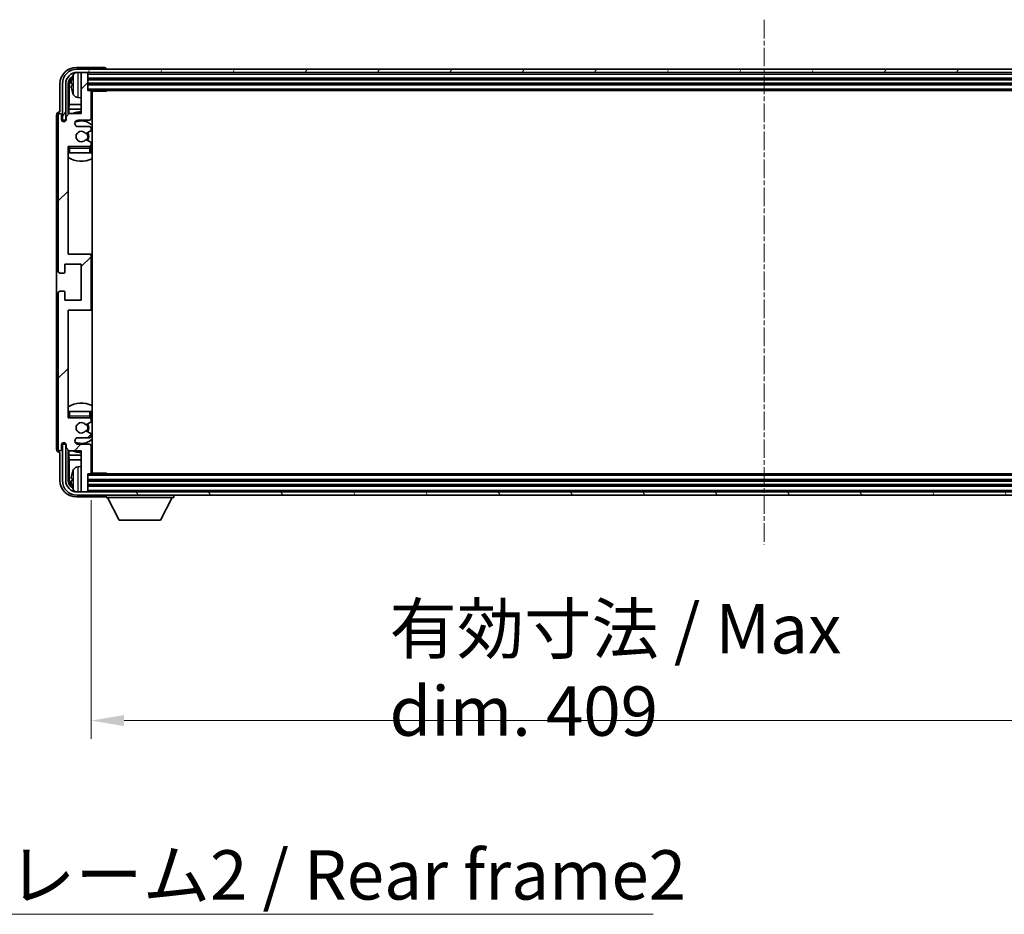
# Model space of a CAD drawing. Units: millimetres. Extents: x 16 to 12784, y 2 to 1688.
# Drawn here: x 3924 to 4224, y 1045 to 1316 of the extents above; entities that cross this region are included whole.
import ezdxf

# ---------------------------------------------------------------- set-up
doc = ezdxf.new("R2010")
doc.units = ezdxf.units.MM
doc.linetypes.add('CHAIN', pattern=[0.3543, 0.2362, -0.0295, 0.0591, -0.0295])
for name, color, linetype, lineweight in [('Centerline (ISO)', 131, 'Continuous', 18), ('Dimension (ISO)', 7, 'Continuous', 18), ('Dimension (ISO) @ 1', 7, 'Continuous', 18), ('Hatch (ISO)', 1, 'Continuous', 18), ('Symbol (ISO)', 7, 'Continuous', 18), ('Visible (ISO)', 7, 'Continuous', 35), ('Visible Narrow (ISO)', 7, 'Continuous', 25)]:
    doc.layers.add(name, color=color, linetype=linetype, lineweight=lineweight)
doc.styles.add('Note Text (TK)', font='MS PGothic.ttf')
doc.dimstyles.new('Default - Method 1b (TK)', dxfattribs={"dimscale": 5.5, "dimtxt": 2.5, "dimasz": 2.5, "dimexe": 1, "dimexo": 1.5, "dimgap": 1, "dimtad": 1, "dimtoh": 1, "dimrnd": 1e-08, "dimdsep": 46, "dimtxsty": 'Note Text (TK)', "dimcen": 0.09, "dimdle": 5, "dimclrd": 100, "dimclre": 100, "dimclrt": 7, "dimadec": 1, "dimazin": 1, "dimtfac": 1, "dimtmove": 0, "dimatfit": 3, "dimfxl": 1, "dimtolj": 1, "dimlwd": -1, "dimlwe": -1, "dimarcsym": 0})
doc.dimstyles.new('Default - Method 1b (TK)$7', dxfattribs={"dimscale": 5.5, "dimtxt": 2.5, "dimasz": 2.5, "dimexe": 1, "dimexo": 1.5, "dimgap": 1, "dimtad": 1, "dimtoh": 1, "dimrnd": 1e-08, "dimdsep": 46, "dimtxsty": 'Note Text (TK)', "dimcen": 0.09, "dimdle": 5, "dimclrd": 100, "dimclre": 100, "dimclrt": 7, "dimadec": 1, "dimazin": 1, "dimtfac": 1, "dimtmove": 0, "dimatfit": 3, "dimfxl": 1, "dimtolj": 1, "dimlwd": -1, "dimlwe": -1, "dimarcsym": 0})

# ---------------------------------------------------------------- blocks, each defined once
blk = doc.blocks.new('*D49')
at = {"layer": 'Defpoints', "color": 0}
for p in [(3946.08, 1178.7), (4355.08, 1178.7), (4355.08, 1103.45)]:
    blk.add_point(p, dxfattribs=at)
at = {"layer": 'Dimension (ISO)', "color": 100}
for p, q in [((3946.08, 1170.45), (3946.08, 1097.95)), ((4355.08, 1170.45), (4355.08, 1097.95)), ((3956.08, 1103.45), (4345.08, 1103.45))]:
    blk.add_line(p, q, dxfattribs=at)
for points in [[(3956.08, 1105.11), (3956.08, 1101.78), (3946.08, 1103.45)], [(4345.08, 1105.11), (4345.08, 1101.78), (4355.08, 1103.45)]]:
    blk.add_solid(points, dxfattribs=at)
at = {"layer": 'Dimension (ISO)', "color": 7, "insert": (4036.76, 1118.83), "char_height": 10, "attachment_point": 4, "style": 'Note Text (TK)'}
blk.add_mtext('\\A1;\\fＭＳ Ｐゴシック|b0|i0;\\H15.0000;有効寸法 / Max dim. 409', dxfattribs=at)

msp = doc.modelspace()

# ---------------------------------------------------------------- hatches: boundary and pattern name
at = {"layer": 'Hatch (ISO)'}
h = msp.add_hatch(dxfattribs=at)
h.set_pattern_fill('ANSI31', color=256, scale=152.4, style=0)
h.set_pattern_definition([(45, (2089.87, -46.067), (-13.47038, 13.47038), [])])
edge = h.paths.add_edge_path()
edge.add_line((3946.0814, 1178.6997), (3946.0814, 1186.8997))
edge.add_ellipse((3945.5814, 1186.8997), major_axis=(0.5, 0), ratio=1, start_angle=0, end_angle=90)
edge.add_line((3945.5814, 1187.3997), (3942.0814, 1187.3997))
edge.add_ellipse((3942.0814, 1188.3997), major_axis=(0, -1), ratio=1, start_angle=180, end_angle=360, ccw=False)
edge.add_line((3942.0814, 1189.3997), (3945.5814, 1189.3997))
edge.add_ellipse((3945.5814, 1189.8997), major_axis=(0, -0.5), ratio=1, start_angle=0, end_angle=90)
edge.add_line((3946.0814, 1189.8997), (3946.0814, 1190.4099))
edge.add_ellipse((3945.7814, 1190.4099), major_axis=(0.3, 0), ratio=1, start_angle=0, end_angle=60)
edge.add_line((3945.9314, 1190.6697), (3944.6582, 1191.4048))
edge.add_ellipse((3944.5082, 1191.145), major_axis=(0.15, 0.2598), ratio=1, start_angle=0, end_angle=78.671012)
edge.add_ellipse((3943.0814, 1192.3997), major_axis=(1.2015, -1.0566), ratio=1, start_angle=82.662386, end_angle=360, ccw=False)
edge.add_ellipse((3944.5081, 1193.6546), major_axis=(-0.2253, -0.1981), ratio=1, start_angle=0, end_angle=77.981127)
edge.add_line((3944.6549, 1193.393), (3945.9283, 1194.108))
edge.add_ellipse((3945.7814, 1194.3695), major_axis=(0.1469, -0.2616), ratio=1, start_angle=0, end_angle=60.685474)
edge.add_line((3946.0814, 1194.3695), (3946.0814, 1194.8997))
edge.add_ellipse((3945.5814, 1194.8997), major_axis=(0.5, 0), ratio=1, start_angle=0, end_angle=90)
edge.add_line((3945.5814, 1195.3997), (3939.0814, 1195.3997))
edge.add_line((3939.0814, 1195.3997), (3939.0814, 1228.1497))
edge.add_line((3939.0814, 1228.1497), (3945.5814, 1228.1497))
edge.add_ellipse((3945.5814, 1228.6497), major_axis=(0, -0.5), ratio=1, start_angle=0, end_angle=90)
edge.add_line((3946.0814, 1228.6497), (3946.0814, 1244.6497))
edge.add_ellipse((3945.5814, 1244.6497), major_axis=(0.5, 0), ratio=1, start_angle=0, end_angle=90)
edge.add_line((3945.5814, 1245.1497), (3939.0814, 1245.1497))
edge.add_line((3939.0814, 1245.1497), (3939.0814, 1277.8997))
edge.add_line((3939.0814, 1277.8997), (3945.5814, 1277.8997))
edge.add_ellipse((3945.5814, 1278.3997), major_axis=(0, -0.5), ratio=1, start_angle=0, end_angle=90)
edge.add_line((3946.0814, 1278.3997), (3946.0814, 1278.9299))
edge.add_ellipse((3945.7814, 1278.9299), major_axis=(0.3, 0), ratio=1, start_angle=0, end_angle=60.685474)
edge.add_line((3945.9283, 1279.1915), (3944.6549, 1279.9065))
edge.add_ellipse((3944.5081, 1279.6449), major_axis=(0.1469, 0.2616), ratio=1, start_angle=0, end_angle=77.981127)
edge.add_ellipse((3943.0814, 1280.8997), major_axis=(1.2014, -1.0567), ratio=1, start_angle=82.662386, end_angle=360, ccw=False)
edge.add_ellipse((3944.5082, 1282.1545), major_axis=(-0.2253, -0.1981), ratio=1, start_angle=0, end_angle=78.671012)
edge.add_line((3944.6582, 1281.8946), (3945.9314, 1282.6297))
edge.add_ellipse((3945.7814, 1282.8896), major_axis=(0.15, -0.2598), ratio=1, start_angle=0, end_angle=60)
edge.add_line((3946.0814, 1282.8896), (3946.0814, 1283.3997))
edge.add_ellipse((3945.5814, 1283.3997), major_axis=(0.5, 0), ratio=1, start_angle=0, end_angle=90)
edge.add_line((3945.5814, 1283.8997), (3942.0814, 1283.8997))
edge.add_ellipse((3942.0814, 1284.8997), major_axis=(0, -1), ratio=1, start_angle=180, end_angle=360, ccw=False)
edge.add_line((3942.0814, 1285.8997), (3945.5814, 1285.8997))
edge.add_ellipse((3945.5814, 1286.3997), major_axis=(0, -0.5), ratio=1, start_angle=0, end_angle=90)
edge.add_line((3946.0814, 1286.3997), (3946.0814, 1294.5997))
edge.add_ellipse((3945.7814, 1294.5997), major_axis=(0.3, 0), ratio=1, start_angle=0, end_angle=90)
edge.add_line((3945.7814, 1294.8997), (3945.0814, 1294.8997))
edge.add_line((3945.0814, 1294.8997), (3945.0814, 1300.0997))
edge.add_ellipse((3944.7814, 1300.0997), major_axis=(0.3, 0), ratio=1, start_angle=0, end_angle=90)
edge.add_line((3944.7814, 1300.3997), (3943.3814, 1300.3997))
edge.add_ellipse((3943.3814, 1300.0997), major_axis=(0, 0.3), ratio=1, start_angle=0, end_angle=90)
edge.add_line((3943.0814, 1300.0997), (3943.0814, 1287.8997))
edge.add_line((3943.0814, 1287.8997), (3939.4314, 1287.8997))
edge.add_line((3939.4314, 1287.8997), (3938.4314, 1286.8997))
edge.add_line((3938.4314, 1286.8997), (3938.4314, 1285.9997))
edge.add_ellipse((3937.7564, 1286.0794), major_axis=(0.675, -0.0797), ratio=1, start_angle=193.465843, end_angle=360, ccw=False)
edge.add_line((3937.0814, 1285.9997), (3937.0814, 1287.3997))
edge.add_ellipse((3936.5814, 1287.3997), major_axis=(0.5, 0), ratio=1, start_angle=0, end_angle=180)
edge.add_line((3936.0814, 1287.3997), (3936.0814, 1239.8997))
edge.add_ellipse((3936.5814, 1239.8997), major_axis=(-0.5, 0), ratio=1, start_angle=0, end_angle=90)
edge.add_line((3936.5814, 1239.3997), (3937.7814, 1239.3997))
edge.add_ellipse((3937.7814, 1239.6997), major_axis=(0, -0.3), ratio=1, start_angle=0, end_angle=90)
edge.add_line((3938.0814, 1239.6997), (3938.0814, 1242.1497))
edge.add_line((3938.0814, 1242.1497), (3943.0814, 1242.1497))
edge.add_line((3943.0814, 1242.1497), (3943.0814, 1231.1497))
edge.add_line((3943.0814, 1231.1497), (3938.0814, 1231.1497))
edge.add_line((3938.0814, 1231.1497), (3938.0814, 1233.5997))
edge.add_ellipse((3937.7814, 1233.5997), major_axis=(0.3, 0), ratio=1, start_angle=0, end_angle=90)
edge.add_line((3937.7814, 1233.8997), (3936.5814, 1233.8997))
edge.add_ellipse((3936.5814, 1233.3997), major_axis=(0, 0.5), ratio=1, start_angle=0, end_angle=90)
edge.add_line((3936.0814, 1233.3997), (3936.0814, 1185.8997))
edge.add_ellipse((3936.5814, 1185.8997), major_axis=(-0.5, 0), ratio=1, start_angle=0, end_angle=180)
edge.add_line((3937.0814, 1185.8997), (3937.0814, 1187.2997))
edge.add_ellipse((3937.7564, 1187.22), major_axis=(-0.675, 0.0797), ratio=1, start_angle=193.465843, end_angle=360, ccw=False)
edge.add_line((3938.4314, 1187.2997), (3938.4314, 1186.3997))
edge.add_line((3938.4314, 1186.3997), (3939.4314, 1185.3997))
edge.add_line((3939.4314, 1185.3997), (3943.0814, 1185.3997))
edge.add_line((3943.0814, 1185.3997), (3943.0814, 1173.1997))
edge.add_ellipse((3943.3814, 1173.1997), major_axis=(-0.3, 0), ratio=1, start_angle=0, end_angle=90)
edge.add_line((3943.3814, 1172.8997), (3944.7814, 1172.8997))
edge.add_ellipse((3944.7814, 1173.1997), major_axis=(0, -0.3), ratio=1, start_angle=0, end_angle=90)
edge.add_line((3945.0814, 1173.1997), (3945.0814, 1178.3997))
edge.add_line((3945.0814, 1178.3997), (3945.7814, 1178.3997))
edge.add_ellipse((3945.7814, 1178.6997), major_axis=(0, -0.3), ratio=1, start_angle=0, end_angle=90)
h = msp.add_hatch(dxfattribs=at)
h.set_pattern_fill('ANSI31', color=256, scale=152.4, angle=14.999978, style=0)
h.set_pattern_definition([(60, (2089.87, -46.067), (-16.49778, 9.525), [])])
edge = h.paths.add_edge_path()
edge.add_ellipse((4359.3314, 1296.8997), major_axis=(0, 3.5), ratio=1, start_angle=270, end_angle=360)
edge.add_line((4359.3314, 1300.3997), (4357.7814, 1300.3997))
edge.add_line((4357.7814, 1300.3997), (4356.3814, 1300.3997))
edge.add_line((4356.3814, 1300.3997), (3944.7814, 1300.3997))
edge.add_line((3944.7814, 1300.3997), (3943.3814, 1300.3997))
edge.add_line((3943.3814, 1300.3997), (3941.8314, 1300.3997))
edge.add_ellipse((3941.8314, 1296.8997), major_axis=(-3.5, 0), ratio=1, start_angle=270, end_angle=360)
edge.add_line((3938.3314, 1296.8997), (3938.3314, 1285.8997))
edge.add_line((3938.3314, 1285.8997), (3937.3314, 1285.8997))
edge.add_line((3937.3314, 1285.8997), (3937.3314, 1296.8997))
edge.add_ellipse((3941.8314, 1296.8997), major_axis=(0, 4.5), ratio=1, start_angle=0, end_angle=90, ccw=False)
edge.add_line((3941.8314, 1301.3997), (4359.3314, 1301.3997))
edge.add_ellipse((4359.3314, 1296.8997), major_axis=(4.5, 0), ratio=1, start_angle=0, end_angle=90, ccw=False)
edge.add_line((4363.8314, 1296.8997), (4363.8314, 1285.8997))
edge.add_line((4363.8314, 1285.8997), (4362.8314, 1285.8997))
edge.add_line((4362.8314, 1285.8997), (4362.8314, 1296.8997))
h = msp.add_hatch(dxfattribs=at)
h.set_pattern_fill('ANSI31', color=256, scale=152.4, angle=75.000175, style=0)
h.set_pattern_definition([(120.0002, (2089.87, -46.067), (-16.49775, -9.52505), [])])
edge = h.paths.add_edge_path()
edge.add_ellipse((3941.8314, 1176.3997), major_axis=(0, -3.5), ratio=1, start_angle=270, end_angle=360)
edge.add_line((3941.8314, 1172.8997), (3943.3814, 1172.8997))
edge.add_line((3943.3814, 1172.8997), (3944.7814, 1172.8997))
edge.add_line((3944.7814, 1172.8997), (4356.3814, 1172.8997))
edge.add_line((4356.3814, 1172.8997), (4357.7814, 1172.8997))
edge.add_line((4357.7814, 1172.8997), (4359.3314, 1172.8997))
edge.add_ellipse((4359.3314, 1176.3997), major_axis=(3.5, 0), ratio=1, start_angle=270, end_angle=360)
edge.add_line((4362.8314, 1176.3997), (4362.8314, 1187.3997))
edge.add_line((4362.8314, 1187.3997), (4363.8314, 1187.3997))
edge.add_line((4363.8314, 1187.3997), (4363.8314, 1176.3997))
edge.add_ellipse((4359.3314, 1176.3997), major_axis=(0, -4.5), ratio=1, start_angle=0, end_angle=90, ccw=False)
edge.add_line((4359.3314, 1171.8997), (3941.8314, 1171.8997))
edge.add_ellipse((3941.8314, 1176.3997), major_axis=(-4.5, 0), ratio=1, start_angle=0, end_angle=90, ccw=False)
edge.add_line((3937.3314, 1176.3997), (3937.3314, 1187.3997))
edge.add_line((3937.3314, 1187.3997), (3938.3314, 1187.3997))
edge.add_line((3938.3314, 1187.3997), (3938.3314, 1176.3997))

# ---------------------------------------------------------------- linework, layer by layer
at = {"layer": 'Centerline (ISO)', "linetype": 'CHAIN', "ltscale": 23.990969}
msp.add_line((4150.5814, 1316.3997), (4150.5814, 1156.8997), dxfattribs=at)
at = {"layer": 'Visible (ISO)'}
for p, q in [((3950.0817, 1301.8997), (3941.5783, 1301.8997)), ((4359.3314, 1301.3997), (3941.8314, 1301.3997)), ((3941.8314, 1300.3997), (4359.3314, 1300.3997)), ((3943.0814, 1300.0997), (3943.0814, 1300.3997)), ((3943.0814, 1300.0997), (3943.0814, 1287.8997)), ((3944.7814, 1300.3997), (3943.3814, 1300.3997)), ((3945.0814, 1300.0997), (3945.0814, 1300.3997)), ((3945.0814, 1294.8997), (3945.0814, 1300.0997)), ((3950.5814, 1301.3997), (3950.5814, 1301.4)), ((3936.5814, 1296.9028), (3936.5814, 1288.3997)), ((3937.3314, 1296.8997), (3937.3314, 1285.8997)), ((3938.3314, 1285.8997), (3938.3314, 1296.8997)), ((3939.0829, 1287.5513), (3939.0829, 1296.8997)), ((3939.4321, 1296.5505), (3939.4321, 1290.621)), ((3940.3674, 1296.932), (3940.3674, 1296.3674)), ((3945.0814, 1298.3997), (4356.0814, 1298.3997)), ((3945.0814, 1296.8997), (4356.0814, 1296.8997)), ((3945.7814, 1294.8997), (3945.0814, 1294.8997)), ((3945.7814, 1294.8997), (4355.3814, 1294.8997)), ((3946.0772, 1294.6497), (3950.6519, 1294.6497)), ((3946.0814, 1286.3997), (3946.0814, 1294.5997)), ((3946.3314, 1178.6497), (3946.3314, 1294.6497)), ((3950.6519, 1294.6497), (3950.6519, 1294.8997)), ((3950.9019, 1294.8997), (3950.6519, 1294.6497)), ((3939.2401, 1289.2119), (3939.4321, 1290.621)), ((3943.0814, 1290.621), (3939.4321, 1290.621)), ((3942.0224, 1292.7424), (3943.0814, 1292.6497)), ((3946.3314, 1290.621), (3946.0814, 1290.621)), ((3935.5814, 1287.4003), (3935.5814, 1185.8991)), ((3936.0814, 1287.3997), (3936.0814, 1239.8997)), ((3936.5814, 1288.3997), (3936.5808, 1288.3997)), ((3937.0814, 1285.9997), (3937.0814, 1287.3997)), ((3939.4314, 1287.8997), (3938.4314, 1286.8997)), ((3938.4314, 1286.8997), (3938.4314, 1285.9997)), ((3939.2401, 1289.2119), (3939.2401, 1287.7084)), ((3943.0814, 1289.2119), (3939.2401, 1289.2119)), ((3943.0814, 1287.8997), (3939.4314, 1287.8997)), ((3946.3314, 1289.2119), (3946.0814, 1289.2119)), ((3937.3314, 1285.8997), (3938.3314, 1285.8997)), ((3938.0829, 1285.4833), (3938.0829, 1285.6983)), ((3938.1528, 1285.5273), (3938.1528, 1285.6285)), ((3938.2828, 1285.8982), (3938.4115, 1285.8982)), ((3938.3526, 1285.8284), (3938.388, 1285.8284)), ((3942.0814, 1285.8997), (3945.5814, 1285.8997)), ((3945.5814, 1283.8997), (3942.0814, 1283.8997)), ((3944.6582, 1281.8946), (3945.9314, 1282.6297)), ((3946.0814, 1282.8896), (3946.0814, 1283.3997)), ((3939.0814, 1245.1497), (3939.0814, 1277.8997)), ((3939.0814, 1277.8997), (3945.5814, 1277.8997)), ((3945.9283, 1279.1915), (3944.6549, 1279.9065)), ((3946.0814, 1278.3997), (3946.0814, 1278.9299)), ((3939.5814, 1275.8997), (3939.0814, 1275.8997)), ((3945.5814, 1275.8997), (3939.5814, 1275.8997)), ((3946.0814, 1275.8997), (3945.5814, 1275.8997)), ((3946.0814, 1275.8997), (3946.0814, 1277.3997)), ((3945.5814, 1245.1497), (3939.0814, 1245.1497)), ((3946.3314, 1245.1497), (3945.5814, 1245.1497)), ((3938.0814, 1239.6997), (3938.0814, 1242.1497)), ((3938.0814, 1242.1497), (3943.0814, 1242.1497)), ((3943.0814, 1242.1497), (3943.0814, 1231.1497)), ((3946.0814, 1228.6497), (3946.0814, 1244.6497)), ((3936.5814, 1239.3997), (3937.7814, 1239.3997)), ((3936.0814, 1233.3997), (3936.0814, 1185.8997)), ((3937.7814, 1233.8997), (3936.5814, 1233.8997)), ((3938.0814, 1231.1497), (3938.0814, 1233.5997)), ((3943.0814, 1231.1497), (3938.0814, 1231.1497)), ((3939.0814, 1195.3997), (3939.0814, 1228.1497)), ((3939.0814, 1228.1497), (3945.5814, 1228.1497)), ((3945.5814, 1228.1497), (3946.3314, 1228.1497)), ((3939.0814, 1197.3997), (3939.5814, 1197.3997)), ((3939.5814, 1197.3997), (3945.5814, 1197.3997)), ((3945.5814, 1197.3997), (3946.0814, 1197.3997)), ((3946.0814, 1195.8997), (3946.0814, 1197.3997)), ((3945.5814, 1195.3997), (3939.0814, 1195.3997)), ((3944.6549, 1193.393), (3945.9283, 1194.108)), ((3946.0814, 1194.3695), (3946.0814, 1194.8997)), ((3945.9314, 1190.6697), (3944.6582, 1191.4048)), ((3942.0814, 1189.3997), (3945.5814, 1189.3997)), ((3946.0814, 1189.8997), (3946.0814, 1190.4099)), ((3937.0814, 1185.8997), (3937.0814, 1187.2997)), ((3938.3314, 1187.3997), (3937.3314, 1187.3997)), ((3937.3314, 1187.3997), (3937.3314, 1176.3997)), ((3938.0829, 1187.6011), (3938.0829, 1187.8162)), ((3938.1528, 1187.671), (3938.1528, 1187.7722)), ((3938.4115, 1187.4013), (3938.2828, 1187.4013)), ((3938.3314, 1176.3997), (3938.3314, 1187.3997)), ((3938.388, 1187.4711), (3938.3526, 1187.4711)), ((3938.4314, 1187.2997), (3938.4314, 1186.3997)), ((3938.4314, 1186.3997), (3939.4314, 1185.3997)), ((3939.0829, 1176.3997), (3939.0829, 1185.7482)), ((3939.2401, 1185.5911), (3939.2401, 1184.0876)), ((3939.4314, 1185.3997), (3943.0814, 1185.3997)), ((3945.5814, 1187.3997), (3942.0814, 1187.3997)), ((3943.0814, 1185.3997), (3943.0814, 1173.1997)), ((3946.0814, 1178.6997), (3946.0814, 1186.8997)), ((3936.5808, 1184.8997), (3936.5814, 1184.8997)), ((3936.5814, 1184.8997), (3936.5814, 1176.3967)), ((3939.2401, 1184.0876), (3939.4321, 1182.6785)), ((3939.2401, 1184.0876), (3943.0814, 1184.0876)), ((3939.4321, 1182.6785), (3939.4321, 1176.7489)), ((3939.4321, 1182.6785), (3943.0814, 1182.6785)), ((3946.0814, 1184.0876), (3946.3314, 1184.0876)), ((3946.0814, 1182.6785), (3946.3314, 1182.6785)), ((3942.0224, 1180.5571), (3943.0814, 1180.6497)), ((3940.3674, 1176.932), (3940.3674, 1176.3674)), ((3945.0814, 1173.1997), (3945.0814, 1178.3997)), ((3945.0814, 1178.3997), (3945.7814, 1178.3997)), ((4356.0814, 1176.3997), (3945.0814, 1176.3997)), ((4355.3814, 1178.3997), (3945.7814, 1178.3997)), ((3946.0772, 1178.6497), (3950.6519, 1178.6497)), ((3950.6519, 1178.3997), (3950.6519, 1178.6497)), ((3950.9019, 1178.3997), (3950.6519, 1178.6497)), ((3943.0814, 1172.8997), (3943.0814, 1173.1997)), ((4356.0814, 1174.8997), (3945.0814, 1174.8997)), ((3945.0814, 1172.8997), (3945.0814, 1173.1997)), ((3941.5783, 1171.3997), (3950.0817, 1171.3997)), ((4359.3314, 1172.8997), (3941.8314, 1172.8997)), ((3941.8314, 1171.8997), (4359.3314, 1171.8997)), ((3943.3814, 1172.8997), (3944.7814, 1172.8997)), ((3950.5814, 1171.8997), (3950.5814, 1171.1997)), ((3950.5814, 1171.1997), (3971.1814, 1171.1997)), ((3954.6314, 1164.2997), (3951.0814, 1171.1997)), ((3967.1314, 1164.2997), (3970.6814, 1171.1997)), ((3971.1814, 1171.8997), (3971.1814, 1171.1997)), ((3954.6314, 1164.2997), (3967.1314, 1164.2997))]:
    msp.add_line(p, q, dxfattribs=at)
for centre, radius, start, end in [((3941.8314, 1296.8997), 4.5, 90, 180), ((3941.8314, 1296.8997), 3.5, 90, 180), ((3940.492, 1298.8344), 0.1246, 159.960393, 178.185174), ((3946.4814, 1296.6497), 6.5, 151.827266, 159.960393), ((3942.1619, 1298.9632), 1.6, 118.15067, 151.827266), ((3943.3814, 1300.0997), 0.3, 90, 180), ((3944.7814, 1300.0997), 0.3, 0, 90), ((3940.492, 1294.4651), 0.1246, 181.814826, 200.039607), ((3946.4814, 1296.6497), 6.5, 200.039607, 208.172734), ((3942.1619, 1294.3363), 1.6, 208.172734, 265), ((3945.7814, 1294.5997), 0.3, 0, 90), ((3946.5814, 1293.3997), 0.5, 120, 240), ((3936.5814, 1287.3997), 0.5, 0, 180), ((3943.0814, 1280.8997), 7.5, 90, 111.03947), ((3943.0814, 1280.8997), 7.5, 64.320711, 66.421822), ((3937.7564, 1286.0794), 0.6797, 186.732921, 353.267079), ((3942.0814, 1284.8997), 1, 90, 270), ((3943.0814, 1280.8997), 4.75, 46.826449, 114.136249), ((3945.5814, 1286.3997), 0.5, 270, 0), ((3945.5814, 1283.3997), 0.5, 0, 90), ((3943.0814, 1280.8997), 1.6, 41.328988, 318.666601), ((3944.5082, 1282.1545), 0.3, 221.328988, 300), ((3943.0814, 1280.8997), 2, 327.944419, 32.098648), ((3943.0814, 1280.8997), 2.25, 328.249176, 31.865377), ((3945.7814, 1282.8896), 0.3, 300, 0), ((3939.5814, 1277.3997), 0.5, 90, 180), ((3943.0814, 1280.8997), 4.75, 219.166711, 219.581736), ((3944.5081, 1279.6449), 0.3, 60.685474, 138.666601), ((3945.5814, 1278.3997), 0.5, 270, 0), ((3945.5814, 1277.3997), 0.5, 0, 90), ((3945.7814, 1278.9299), 0.3, 0, 60.685474), ((3943.0814, 1280.8997), 4.75, 309.166711, 313.173551), ((3943.0814, 1280.8997), 7.5, 237.769047, 295.679289), ((3945.5814, 1244.6497), 0.5, 0, 90), ((3936.5814, 1239.8997), 0.5, 180, 270), ((3937.7814, 1239.6997), 0.3, 270, 0), ((3936.5814, 1233.3997), 0.5, 90, 180), ((3937.7814, 1233.5997), 0.3, 0, 90), ((3945.5814, 1228.6497), 0.5, 270, 0), ((3943.0814, 1192.3997), 7.5, 64.320711, 122.230953), ((3939.5814, 1195.8997), 0.5, 180, 270), ((3943.0814, 1192.3997), 4.75, 140.418264, 140.833289), ((3945.5814, 1195.8997), 0.5, 270, 0), ((3945.5814, 1194.8997), 0.5, 0, 90), ((3945.7814, 1194.3695), 0.3, 299.314526, 0), ((3943.0814, 1192.3997), 4.75, 46.826449, 50.833289), ((3943.0814, 1192.3997), 1.6, 41.333399, 318.671012), ((3944.5081, 1193.6546), 0.3, 221.333399, 299.314526), ((3944.5082, 1191.145), 0.3, 60, 138.671012), ((3943.0814, 1192.3997), 2, 327.901352, 32.055581), ((3943.0814, 1192.3997), 2.25, 328.134623, 31.750824), ((3942.0814, 1188.3997), 1, 90, 270), ((3943.0814, 1192.3997), 4.75, 245.863751, 313.173551), ((3945.5814, 1189.8997), 0.5, 270, 0), ((3945.7814, 1190.4099), 0.3, 0, 60), ((3936.5814, 1185.8997), 0.5, 180, 0), ((3937.7564, 1187.22), 0.6797, 6.732921, 173.267079), ((3943.0814, 1192.3997), 7.5, 248.96053, 270), ((3945.5814, 1186.8997), 0.5, 0, 90), ((3943.0814, 1192.3997), 7.5, 293.578178, 295.679289), ((3946.4814, 1176.6497), 6.5, 151.827266, 159.960393), ((3942.1619, 1178.9632), 1.6, 95, 151.827266), ((3946.5814, 1179.8997), 0.5, 120, 240), ((3941.8314, 1176.3997), 4.5, 180, 270), ((3941.8314, 1176.3997), 3.5, 180, 270), ((3940.492, 1178.8344), 0.1246, 159.960393, 178.185174), ((3945.7814, 1178.6997), 0.3, 270, 0), ((3940.492, 1174.4651), 0.1246, 181.814826, 200.039607), ((3946.4814, 1176.6497), 6.5, 200.039607, 208.172734), ((3942.1619, 1174.3363), 1.6, 208.172734, 241.84933), ((3943.3814, 1173.1997), 0.3, 180, 270), ((3944.7814, 1173.1997), 0.3, 270, 0)]:
    msp.add_arc(centre, radius, start, end, dxfattribs=at)
for centre, major_axis, ratio, start_param, end_param in [((3941.5844, 1296.8967), (-3.5398, 3.5398), 0.99878277, 5.49839613, 7.06797448), ((3950.0811, 1301.3994), (0.354, 0.354), 0.99878277, 5.49839613, 7.06797448), ((3941.5844, 1296.8967), (-1.7699, 1.7699), 0.99878277, 5.955351, 7.06797448), ((3946.4692, 1296.6426), (-3.2829, 5.6083), 0.99488747, 0.69485901, 0.93384331), ((3941.9336, 1296.5475), (-1.7699, 1.7699), 0.99878277, 6.25050164, 7.06797448), ((3946.4692, 1296.5101), (-6.4737, 0.5671), 0.05101764, 0.10959827, 0.34858257), ((3946.4692, 1296.7894), (-6.4737, -0.5671), 0.05101764, 5.93460274, 6.17358703), ((3946.4692, 1296.6569), (3.2829, 5.6083), 0.99488747, 2.20774935, 2.44673364), ((3936.582, 1287.3991), (-0.708, 0.708), 0.99878277, 5.49839613, 7.06797448), ((3938.283, 1285.6981), (-0.1416, 0.1416), 0.99878277, 5.49839613, 7.06797448), ((3938.3529, 1285.6282), (-0.1416, 0.1416), 0.99878277, 5.49839613, 7.06797448), ((3936.582, 1185.9003), (-0.708, -0.708), 0.99878277, 5.49839613, 7.06797448), ((3938.283, 1187.6014), (-0.1416, -0.1416), 0.99878277, 5.49839613, 7.06797448), ((3938.3529, 1187.6712), (-0.1416, -0.1416), 0.99878277, 5.49839613, 7.06797448), ((3941.5844, 1176.4028), (-3.5398, -3.5398), 0.99878277, 5.49839613, 7.06797448), ((3941.5844, 1176.4028), (-1.7699, -1.7699), 0.99878277, 5.49839613, 6.61101961), ((3941.9336, 1176.752), (-1.7699, -1.7699), 0.99878277, 5.49839613, 6.31586897), ((3946.4692, 1176.6426), (-3.2829, 5.6083), 0.99488747, 0.69485901, 0.93384331), ((3946.4692, 1176.5101), (-6.4737, 0.5671), 0.05101764, 0.10959827, 0.34858257), ((3946.4692, 1176.7894), (-6.4737, -0.5671), 0.05101764, 5.93460274, 6.17358703), ((3946.4692, 1176.6569), (3.2829, 5.6083), 0.99488747, 2.20774935, 2.44673364), ((3950.0811, 1171.9), (0.354, -0.354), 0.99878277, 5.49839613, 7.06797448)]:
    msp.add_ellipse(centre, major_axis=major_axis, ratio=ratio, start_param=start_param, end_param=end_param, dxfattribs=at)
for points, knots in [([(3940.0311, 1297.0377), (3940.0268, 1297.0402), (3940.0231, 1297.051), (3940.0185, 1297.0893), (3940.0175, 1297.1167), (3940.0182, 1297.1786), (3940.0198, 1297.2171), (3940.025, 1297.2892), (3940.0279, 1297.3212), (3940.0311, 1297.3524)], [0, 0, 0, 0, 0.0124997785, 0.0124997785, 0.0249995571, 0.0249995571, 0.0375236714, 0.0375236714, 0.0466766062, 0.0466766062, 0.0466766062, 0.0466766062]), ([(3940.0311, 1295.947), (3940.0268, 1295.9884), (3940.0231, 1296.0322), (3940.0185, 1296.1119), (3940.0175, 1296.1478), (3940.0182, 1296.2037), (3940.0198, 1296.2274), (3940.025, 1296.2534), (3940.0279, 1296.2599), (3940.0311, 1296.2618)], [0, 0, 0, 0, 0.0125039067, 0.0125039067, 0.0250078135, 0.0250078135, 0.0375277995, 0.0375277995, 0.0466766392, 0.0466766392, 0.0466766392, 0.0466766392]), ([(3940.0311, 1177.0377), (3940.0268, 1177.0402), (3940.0231, 1177.051), (3940.0185, 1177.0893), (3940.0175, 1177.1167), (3940.0182, 1177.1786), (3940.0198, 1177.2171), (3940.025, 1177.2892), (3940.0279, 1177.3212), (3940.0311, 1177.3524)], [0, 0, 0, 0, 0.0124997785, 0.0124997785, 0.0249995571, 0.0249995571, 0.0375236714, 0.0375236714, 0.0466766062, 0.0466766062, 0.0466766062, 0.0466766062]), ([(3940.0311, 1175.947), (3940.0268, 1175.9884), (3940.0231, 1176.0322), (3940.0185, 1176.1119), (3940.0175, 1176.1478), (3940.0182, 1176.2037), (3940.0198, 1176.2274), (3940.025, 1176.2534), (3940.0279, 1176.2599), (3940.0311, 1176.2618)], [0, 0, 0, 0, 0.0125039067, 0.0125039067, 0.0250078135, 0.0250078135, 0.0375277995, 0.0375277995, 0.0466766392, 0.0466766392, 0.0466766392, 0.0466766392])]:
    msp.add_open_spline(points, degree=3, knots=knots, dxfattribs=at)
at = {"layer": 'Visible Narrow (ISO)'}
for p, q in [((3940.3749, 1298.8771), (3940.3749, 1298.8593)), ((3940.7515, 1293.5809), (3940.7515, 1299.7186)), ((3942.0224, 1300.3997), (3942.0224, 1292.7424)), ((3945.0814, 1299.8997), (4356.0814, 1299.8997)), ((3939.4321, 1296.5505), (3939.0829, 1296.8997)), ((3940.3749, 1296.9303), (3940.3749, 1296.3692)), ((3945.0814, 1298.6997), (4356.0814, 1298.6997)), ((3945.0814, 1298.0997), (4356.0814, 1298.0997)), ((3945.0814, 1297.1997), (4356.0814, 1297.1997)), ((3945.0814, 1296.5997), (4356.0814, 1296.5997)), ((3940.3749, 1294.4401), (3940.3749, 1294.4224)), ((3945.0814, 1295.3997), (4356.0814, 1295.3997)), ((3938.0829, 1285.6983), (3938.1528, 1285.6285)), ((3938.3526, 1285.8284), (3938.2828, 1285.8982)), ((3939.5814, 1277.3997), (3939.5814, 1277.8997)), ((3945.5814, 1277.8997), (3945.5814, 1277.3997)), ((3939.0814, 1277.3997), (3939.5814, 1277.3997)), ((3939.5814, 1275.8997), (3939.5814, 1277.3997)), ((3939.5814, 1277.3997), (3945.5814, 1277.3997)), ((3945.5814, 1277.3997), (3946.0814, 1277.3997)), ((3945.5814, 1277.3997), (3945.5814, 1275.8997)), ((3939.5814, 1195.8997), (3939.5814, 1197.3997)), ((3945.5814, 1197.3997), (3945.5814, 1195.8997)), ((3939.5814, 1195.8997), (3939.0814, 1195.8997)), ((3945.5814, 1195.8997), (3939.5814, 1195.8997)), ((3939.5814, 1195.3997), (3939.5814, 1195.8997)), ((3946.0814, 1195.8997), (3945.5814, 1195.8997)), ((3945.5814, 1195.8997), (3945.5814, 1195.3997)), ((3938.1528, 1187.671), (3938.0829, 1187.6011)), ((3938.2828, 1187.4013), (3938.3526, 1187.4711)), ((3940.7515, 1173.5809), (3940.7515, 1179.7186)), ((3942.0224, 1180.5571), (3942.0224, 1172.8997)), ((3939.0829, 1176.3997), (3939.4321, 1176.7489)), ((3940.3749, 1178.8771), (3940.3749, 1178.8593)), ((3940.3749, 1176.9303), (3940.3749, 1176.3692)), ((4356.0814, 1177.8997), (3945.0814, 1177.8997)), ((4356.0814, 1176.6997), (3945.0814, 1176.6997)), ((4356.0814, 1176.0997), (3945.0814, 1176.0997)), ((3940.3749, 1174.4401), (3940.3749, 1174.4224)), ((4356.0814, 1175.1997), (3945.0814, 1175.1997)), ((4356.0814, 1174.5997), (3945.0814, 1174.5997)), ((4356.0814, 1173.3997), (3945.0814, 1173.3997))]:
    msp.add_line(p, q, dxfattribs=at)

# ---------------------------------------------------------------- texts
at = {"layer": 'Symbol (ISO)', "color": 7, "insert": (3859.4263, 1064.0498), "char_height": 15, "width": 268.684216, "attachment_point": 1, "line_spacing_factor": 1.5, "style": 'Note Text (TK)'}
msp.add_mtext('{\\fＭＳ Ｐゴシック|b0|i0;リアフレーム2 / Rear frame2}', dxfattribs=at)

# ---------------------------------------------------------------- dimensions: what is measured, and where the dimension line sits
at = {"layer": 'Dimension (ISO) @ 1', "color": 100}
dim = msp.add_linear_dim(base=(4355.0814, 1103.4461), p1=(3946.0814, 1178.6997), p2=(4355.0814, 1178.6997), text='\\fＭＳ Ｐゴシック|b0|i0;\\H15.0000;有効寸法 / Max dim. <>', dimstyle='Default - Method 1b (TK)', override={"dimscale": 1, "dimtxt": 10, "dimasz": 10, "dimexe": 5.5, "dimexo": 8.25, "dimgap": 5.5, "dimtoh": 0, "dimdec": 2, "dimcen": 0.495, "dimtol": 0, "dimlim": 0, "dimtp": 0, "dimtm": 0, "dimtdec": 2, "dimtix": 0, "dimtofl": 0, "dimtmove": 0, "dimatfit": 1}, dxfattribs=at)
dim.commit()
dim.dimension.update_dxf_attribs({"geometry": '*D49', "text_midpoint": (4150.5814, 1103.4461), "dimtype": 128})

# ---------------------------------------------------------------- leaders
at = {"layer": 'Symbol (ISO)', "color": 100, "annotation_type": 0, "has_hookline": 1, "hookline_direction": 0, "text_width": 257.4716}
msp.add_leader([(3769.136, 1174.4564), (3845.6763, 1044.588), (3859.4263, 1044.588)], dimstyle='Default - Method 1b (TK)$7', override={"dimgap": 0, "dimtad": 1}, dxfattribs=at)

doc.saveas('drawing.dxf')
